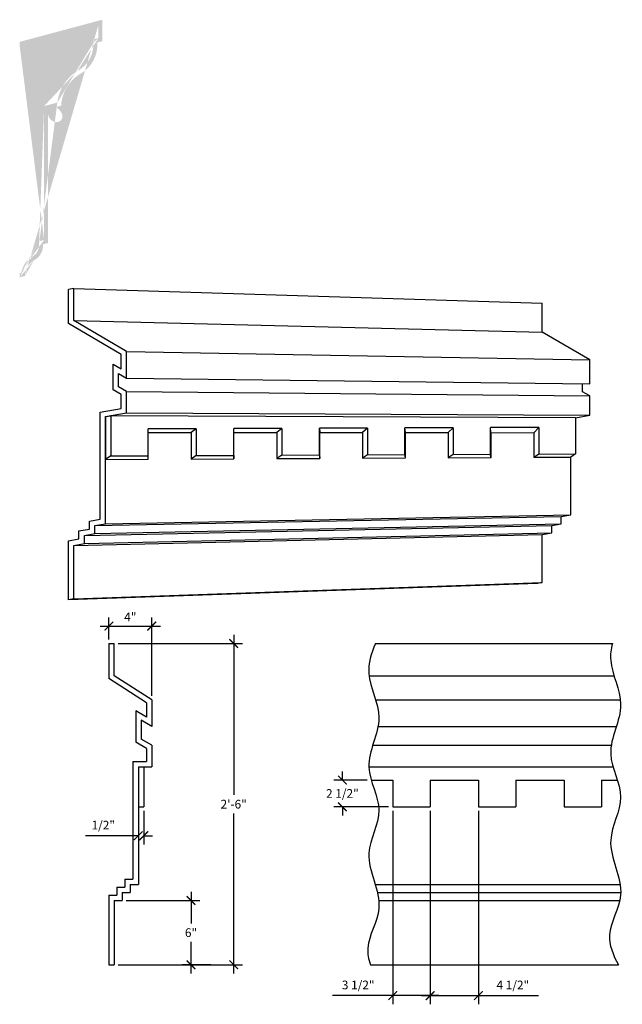
# Model space of a CAD drawing. Extents: x -81 to 574, y 175 to 682.
# Drawn here: x 518 to 574, y 590 to 682 of the extents above; entities that cross this region are included whole.
import ezdxf

# ---------------------------------------------------------------- set-up
doc = ezdxf.new("R2010")
doc.units = 0
doc.header["$LTSCALE"] = 0.5
doc.header["$MEASUREMENT"] = 0
doc.layers.get('0').update_dxf_attribs({"linetype": 'CONTINUOUS'})
doc.layers.get('DEFPOINTS').update_dxf_attribs({"linetype": 'CONTINUOUS'})
doc.layers.add('DIM', color=5, linetype='CONTINUOUS')
doc.layers.add('OBJECT', color=7, linetype='CONTINUOUS')
doc.styles.add('TECHNICAL', font='txt')
doc.dimstyles.new('1_8', dxfattribs={"dimscale": 0, "dimtxt": 0.8125, "dimasz": 0.8125, "dimexe": 0.8125, "dimexo": 0.375, "dimgap": 0.375, "dimtad": 1, "dimtih": 1, "dimtoh": 1, "dimdec": 4, "dimlfac": -1, "dimzin": 0, "dimdsep": 46, "dimlunit": 4, "dimtxsty": 'TECHNICAL', "dimblk1": 'ARCHTICK', "dimblk2": 'ARCHTICK', "dimsah": 1, "dimcen": 0.0625, "dimdle": 0.8125, "dimadec": 0, "dimazin": 0, "dimtfac": 1, "dimtdec": 4, "dimtofl": 0, "dimtmove": 0, "dimatfit": 3, "dimldrblk": 'ARCHTICK', "dimfxl": 0, "dimfrac": 2, "dimtolj": 1, "dimtzin": 0, "dimarcsym": 0})

# ---------------------------------------------------------------- blocks, each defined once
blk = doc.blocks.new('_ARCHTICK')
at = {"color": 0, "linetype": 'ByBlock', "const_width": 0.15}
blk.add_lwpolyline([(-0.5, -0.5), (0.5, 0.5)], dxfattribs=at)
blk = doc.blocks.new('*D2')
at = {"layer": 'DEFPOINTS', "color": 0}
for p in [(530.3841917027933, 625.5494555709581), (526.3841917027933, 623.9159434501885), (530.3841917027933, 618.6659434501884)]:
    blk.add_point(p, dxfattribs=at)
at = {"layer": 'DIM', "color": 0, "lineweight": -2}
for p, q in [((526.3841917027933, 624.2909434501885), (526.3841917027933, 626.3619555709581)), ((530.3841917027933, 619.0409434501884), (530.3841917027933, 626.3619555709581)), ((525.5716917027933, 625.5494555709581), (531.1966917027933, 625.5494555709581))]:
    blk.add_line(p, q, dxfattribs=at)
at = {"layer": 'DIM', "color": 0, "lineweight": -2, "xscale": 0.8125, "yscale": 0.8125, "zscale": 0.8125, "rotation": 180}
blk.add_blockref('_ARCHTICK', (526.3841917027933, 625.5494555709581), dxfattribs=at)
at = {"layer": 'DIM', "color": 0, "lineweight": -2, "xscale": 0.8125, "yscale": 0.8125, "zscale": 0.8125}
blk.add_blockref('_ARCHTICK', (530.3841917027933, 625.5494555709581), dxfattribs=at)
at = {"layer": 'DIM', "color": 0, "insert": (528.3841917027933, 626.4080865233391), "char_height": 0.8125, "attachment_point": 5, "style": 'TECHNICAL'}
blk.add_mtext('\\A1;4"', dxfattribs=at)
blk = doc.blocks.new('*D3')
at = {"layer": 'DEFPOINTS', "color": 0}
for p in [(526.8841917027933, 623.9159434501885), (526.8841917027933, 593.9159434501885), (538.0346769283981, 593.9159434501885)]:
    blk.add_point(p, dxfattribs=at)
at = {"layer": 'DIM', "color": 0, "lineweight": -2}
for p, q in [((538.0346769283981, 624.7284434501885), (538.0346769283981, 609.7745744025694)), ((527.2591917027933, 623.9159434501885), (538.8471769283981, 623.9159434501885)), ((538.0346769283981, 593.1034434501885), (538.0346769283981, 608.0573124978075)), ((527.2591917027933, 593.9159434501885), (538.8471769283981, 593.9159434501885))]:
    blk.add_line(p, q, dxfattribs=at)
at = {"layer": 'DIM', "color": 0, "lineweight": -2, "xscale": 0.8125, "yscale": 0.8125, "zscale": 0.8125}
for p, rotation in [((538.0346769283981, 623.9159434501885), 90), ((538.0346769283981, 593.9159434501885), 270)]:
    blk.add_blockref('_ARCHTICK', p, dxfattribs=dict(at, rotation=rotation))
at = {"layer": 'DIM', "color": 0, "insert": (538.034676928398, 608.9159434501886), "char_height": 0.8125, "attachment_point": 5, "style": 'TECHNICAL'}
blk.add_mtext('\\A1;2\'-6"', dxfattribs=at)
blk = doc.blocks.new('*D8')
at = {"layer": 'DEFPOINTS', "color": 0}
for p in [(527.6341917027933, 599.9159434501885), (534.0499246938746, 593.9159434501885), (536.2740475076137, 593.9159434501885)]:
    blk.add_point(p, dxfattribs=at)
at = {"layer": 'DIM', "color": 0, "lineweight": -2}
for p, q in [((534.0499246938746, 600.7284434501885), (534.0499246938746, 597.7745744025694)), ((528.0091917027933, 599.9159434501885), (534.8624246938746, 599.9159434501885)), ((534.0499246938746, 593.1034434501885), (534.0499246938746, 596.0573124978075)), ((535.8990475076137, 593.9159434501885), (533.2374246938746, 593.9159434501885))]:
    blk.add_line(p, q, dxfattribs=at)
at = {"layer": 'DIM', "color": 0, "lineweight": -2, "xscale": 0.8125, "yscale": 0.8125, "zscale": 0.8125}
for p, rotation in [((534.0499246938746, 599.9159434501885), 90), ((534.0499246938746, 593.9159434501885), 270)]:
    blk.add_blockref('_ARCHTICK', p, dxfattribs=dict(at, rotation=rotation))
at = {"layer": 'DIM', "color": 0, "insert": (534.0499246938745, 596.9159434501886), "char_height": 0.8125, "attachment_point": 5, "style": 'TECHNICAL'}
blk.add_mtext('\\A1;6"', dxfattribs=at)
blk = doc.blocks.new('*D17')
at = {"layer": 'DEFPOINTS', "color": 0}
for p in [(552.8777208654305, 608.6659434501884), (556.3777208654305, 608.6659434501885), (552.8777208654305, 591.0337818097029)]:
    blk.add_point(p, dxfattribs=at)
at = {"layer": 'DIM', "color": 0, "lineweight": -2}
for p, q in [((552.8777208654305, 608.2909434501884), (552.8777208654305, 590.2212818097029)), ((556.3777208654305, 608.2909434501885), (556.3777208654305, 590.2212818097029)), ((552.8777208654305, 591.0337818097029), (547.2527208654305, 591.0337818097029)), ((557.1902208654305, 591.0337818097029), (552.8777208654305, 591.0337818097029))]:
    blk.add_line(p, q, dxfattribs=at)
at = {"layer": 'DIM', "color": 0, "lineweight": -2, "xscale": 0.8125, "yscale": 0.8125, "zscale": 0.8125, "rotation": 180}
blk.add_blockref('_ARCHTICK', (552.8777208654305, 591.0337818097029), dxfattribs=at)
at = {"layer": 'DIM', "color": 0, "lineweight": -2, "xscale": 0.8125, "yscale": 0.8125, "zscale": 0.8125}
blk.add_blockref('_ARCHTICK', (556.3777208654305, 591.0337818097029), dxfattribs=at)
at = {"layer": 'DIM', "color": 0, "insert": (549.6589708654305, 592.0278294287505), "char_height": 0.8125, "attachment_point": 5, "style": 'TECHNICAL'}
blk.add_mtext('\\A1;3 1/2"', dxfattribs=at)
blk = doc.blocks.new('*D18')
at = {"layer": 'DEFPOINTS', "color": 0}
for p in [(560.8777208654305, 608.6659434501885), (556.3777208654305, 605.561742577772), (560.8777208654305, 591.0337818097029)]:
    blk.add_point(p, dxfattribs=at)
at = {"layer": 'DIM', "color": 0, "lineweight": -2}
for p, q in [((560.8777208654305, 608.2909434501885), (560.8777208654305, 590.2212818097029)), ((556.3777208654305, 605.186742577772), (556.3777208654305, 590.2212818097029)), ((555.5652208654305, 591.0337818097029), (560.8777208654305, 591.0337818097029)), ((560.8777208654305, 591.0337818097029), (566.5027208654305, 591.0337818097029))]:
    blk.add_line(p, q, dxfattribs=at)
at = {"layer": 'DIM', "color": 0, "lineweight": -2, "xscale": 0.8125, "yscale": 0.8125, "zscale": 0.8125, "rotation": 180}
blk.add_blockref('_ARCHTICK', (556.3777208654305, 591.0337818097029), dxfattribs=at)
at = {"layer": 'DIM', "color": 0, "lineweight": -2, "xscale": 0.8125, "yscale": 0.8125, "zscale": 0.8125}
blk.add_blockref('_ARCHTICK', (560.8777208654305, 591.0337818097029), dxfattribs=at)
at = {"layer": 'DIM', "color": 0, "insert": (564.0964708654305, 592.0278294287505), "char_height": 0.8125, "attachment_point": 5, "style": 'TECHNICAL'}
blk.add_mtext('\\A1;4 1/2"', dxfattribs=at)
blk = doc.blocks.new('*D19')
at = {"layer": 'DEFPOINTS', "color": 0}
for p in [(550.8763013425223, 611.1659434501885), (548.1814240657563, 608.6659434501885), (552.8777208654305, 608.6659434501885)]:
    blk.add_point(p, dxfattribs=at)
at = {"layer": 'DIM', "color": 0, "lineweight": -2}
for p, q in [((548.1814240657563, 611.1659434501885), (548.1814240657563, 611.9784434501885)), ((550.5013013425223, 611.1659434501885), (547.3689240657563, 611.1659434501885)), ((552.5027208654305, 608.6659434501885), (547.3689240657563, 608.6659434501885)), ((548.1814240657563, 608.6659434501885), (548.1814240657563, 607.8534434501885))]:
    blk.add_line(p, q, dxfattribs=at)
at = {"layer": 'DIM', "color": 0, "lineweight": -2, "xscale": 0.8125, "yscale": 0.8125, "zscale": 0.8125}
for p, rotation in [((548.1814240657563, 611.1659434501885), 270), ((548.1814240657563, 608.6659434501885), 90)]:
    blk.add_blockref('_ARCHTICK', p, dxfattribs=dict(at, rotation=rotation))
at = {"layer": 'DIM', "color": 0, "insert": (548.1814240657562, 609.9159434501886), "char_height": 0.8125, "attachment_point": 5, "style": 'TECHNICAL'}
blk.add_mtext('\\A1;2 1/2"', dxfattribs=at)
blk = doc.blocks.new('*D20')
at = {"layer": 'DEFPOINTS', "color": 0}
for p in [(529.6341917027933, 608.6659434501885), (529.1341917027933, 606.9159434501885), (529.1341917027933, 605.9686568303276)]:
    blk.add_point(p, dxfattribs=at)
at = {"layer": 'DIM', "color": 0, "lineweight": -2}
for p, q in [((529.6341917027933, 608.2909434501885), (529.6341917027933, 605.1561568303276)), ((529.1341917027933, 606.5409434501885), (529.1341917027933, 605.1561568303276)), ((529.1341917027933, 605.9686568303276), (524.2056202742218, 605.9686568303276)), ((529.6341917027933, 605.9686568303276), (530.4466917027933, 605.9686568303276))]:
    blk.add_line(p, q, dxfattribs=at)
at = {"layer": 'DIM', "color": 0, "lineweight": -2, "xscale": 0.8125, "yscale": 0.8125, "zscale": 0.8125}
blk.add_blockref('_ARCHTICK', (529.1341917027933, 605.9686568303276), dxfattribs=at)
at = {"layer": 'DIM', "color": 0, "lineweight": -2, "xscale": 0.8125, "yscale": 0.8125, "zscale": 0.8125, "rotation": 180}
blk.add_blockref('_ARCHTICK', (529.6341917027933, 605.9686568303276), dxfattribs=at)
at = {"layer": 'DIM', "color": 0, "insert": (525.8574059885076, 606.9627044493752), "char_height": 0.8125, "attachment_point": 5, "style": 'TECHNICAL'}
blk.add_mtext('\\A1;1/2"', dxfattribs=at)

msp = doc.modelspace()

# ---------------------------------------------------------------- hatches: boundary and pattern name
at = {"layer": 'DIM'}
h = msp.add_hatch(color=256, dxfattribs=at)
h.paths.add_polyline_path([(518.0575480657117, 680.120880728665), (525.7849546760242, 682.1914330894853)])
edge = h.paths.add_edge_path()
edge.add_line((518.0575480657117, 680.120880728665), (518.0575480657117, 679.7326521610112))
edge.add_line((525.4099546760242, 681.7027235746699), (525.4099546760242, 680.4791807099774))
edge.add_line((524.9278128400663, 680.037221677445), (524.9278128400663, 680.3499911943952))
edge.add_line((525.4099546760242, 680.4791807099774), (524.9278128400663, 680.3499911943952))
edge.add_arc((522.1824250720723, 679.8552477610244), 2.751412092527834, 297.2024727883218, 363.7922177184132)
edge.add_line((521.5706587000847, 674.4504444537204), (520.3388440880065, 674.1203807231893))
edge.add_arc((525.6256962785187, 673.9593165556136), 4.08467090165307, 122.8830092489172, 173.0942288522082)
edge.add_line((519.8567022520485, 661.1784216906565), (519.8567022520485, 661.4911912076067))
edge.add_line((518.0575480657117, 658.120880728665), (518.0575480657117, 658.5091092963188))
edge.add_line((520.3388440880065, 661.6203807231889), (519.8567022520484, 661.4911912076067))
edge.add_line((518.1981468632321, 658.5467826305712), (518.0575480657117, 658.5091092963188))
edge.add_arc((520.3927334326816, 658.1518700744855), 2.229835450826392, 122.88300924892, 169.798884564862)
edge.add_arc((518.6710978294584, 661.0998356771906), 1.18820604626375, 297.2024727883218, 363.7922177184157)
edge.add_line((520.3388440880063, 674.1203807231893), (520.3388440880065, 661.6203807231889))
edge.add_line((518.0575480657117, 679.7326521610112), (525.4099546760242, 681.7027235746699))
edge.add_line((518.5405109788562, 658.2502902512163), (518.0575480657117, 658.120880728665))
edge.add_arc((520.3927334326816, 658.1518700744855), 1.854835450826392, 122.88300924892, 176.9583769586614)
edge.add_arc((518.6710978294584, 661.0998356771906), 1.56320604626375, 297.2024727883218, 363.7922177184157)
edge.add_line((520.7138440880065, 661.3326331026967), (520.2308811748619, 661.2032235801455))
edge.add_line((520.7138440880065, 673.3392458348756), (520.7138440880065, 661.3326331026967))
edge.add_arc((521.498366378376, 673.4223738081189), 0.7889141170128423, 186.0484910275256, 281.9539517117199)
edge.add_arc((521.5091471278872, 673.1719736741088), 0.5432844839196295, 286.3155601785956, 382.312144673093)
edge.add_arc((520.7825192777034, 672.869055839364), 1.330519799112213, 22.50042577911427, 60.47081003573945)
edge.add_line((521.9212513708678, 674.1561569090752), (521.4382884577233, 674.026747386524))
edge.add_arc((525.6256962785187, 673.9593165556136), 3.70967090165307, 122.8830092489172, 176.9583769586598)
edge.add_arc((522.1824250720723, 679.8552477610244), 3.126412092527834, 297.2024727883218, 363.7922177184132)
edge.add_line((525.7849546760242, 680.1914330894853), (525.3019917628797, 680.062023566934))
edge.add_line((525.7849546760242, 682.1914330894853), (525.7849546760242, 680.1914330894853))

# ---------------------------------------------------------------- linework, layer by layer
at = {"layer": 'OBJECT'}
for p, q in [((523.1079185877081, 657.0919592693938), (522.6079185877081, 657.0037957790396)), ((522.607918587708, 653.80524723117), (522.6079185877081, 657.0037957790396)), ((523.1079185877081, 657.0919592693938), (566.8445446194696, 655.7123895811641)), ((523.1079185877081, 654.0919592693938), (523.1079185877081, 657.0919592693938)), ((566.8445446194696, 653.012389581164), (566.8445446194696, 655.7123895811641)), ((523.1079185877081, 654.0919592693938), (566.8445446194696, 653.012389581164)), ((528.031957352769, 651.2102001577284), (523.1079185877081, 654.0919592693938)), ((527.531957352769, 650.9234881195046), (522.607918587708, 653.80524723117)), ((571.2761795080245, 650.4188063806652), (566.8445446194696, 653.012389581164)), ((528.031957352769, 651.2102001577284), (571.2761795080244, 650.4188063806652)), ((528.031957352769, 648.7102001577284), (528.031957352769, 651.2102001577284)), ((527.5319573527689, 649.582155174158), (527.531957352769, 650.9234881195046)), ((571.2761795080245, 648.1688063806652), (571.2761795080245, 650.4188063806652)), ((526.7933515380098, 647.6057519862545), (526.7933515380097, 650.0144190409077)), ((526.7933515380097, 650.0144190409077), (527.5319573527689, 649.582155174158)), ((527.2933515380098, 647.8924640244784), (527.2933515380098, 649.1424640244782)), ((527.2933515380098, 649.1424640244782), (528.031957352769, 648.7102001577284)), ((528.031957352769, 648.7102001577284), (571.2761795080244, 648.1688063806652)), ((527.531957352769, 647.1734881195048), (526.7933515380098, 647.6057519862545)), ((528.031957352769, 647.4602001577284), (527.2933515380098, 647.8924640244784)), ((570.6114342747412, 647.4328438607401), (570.6114342747412, 648.1771286238388)), ((527.531957352769, 645.8797499733172), (527.531957352769, 647.1734881195048)), ((528.031957352769, 647.4602001577284), (571.2761795080244, 647.0438063806652)), ((528.031957352769, 645.4602001577284), (528.031957352769, 647.4602001577284)), ((571.2761795080245, 647.0438063806652), (570.6114342747412, 647.4328438607401)), ((571.2761795080245, 645.2438063806652), (571.2761795080245, 647.0438063806652)), ((525.5623418467451, 645.5324536179835), (527.531957352769, 645.8797499733172)), ((525.5623418467451, 635.5324536179835), (525.5623418467451, 645.5324536179835)), ((526.0623418467451, 645.1129038023947), (528.031957352769, 645.4602001577284)), ((526.0623418467451, 645.1129038023947), (526.5547457232512, 645.1997278912281)), ((526.0623418467451, 645.1129038023947), (526.0623418467451, 641.1129038023947)), ((526.0623418467451, 635.1129038023947), (526.0623418467451, 645.1129038023947)), ((526.5547457232512, 645.1997278912281), (526.5547457232512, 641.4497278912281)), ((569.9466890414585, 645.0093813408149), (526.5547457232512, 645.1997278912281)), ((528.031957352769, 645.4602001577284), (571.2761795080244, 645.2438063806652)), ((569.946689041458, 645.0093813408149), (571.2761795080245, 645.2438063806652)), ((569.9466890414585, 645.0093813408149), (569.9466890414585, 641.6343813408149)), ((530.0547140327724, 641.4646219285165), (530.0547140327725, 643.9617404795093)), ((534.5456272956451, 643.9617404795093), (530.0547140327724, 643.9617404795093)), ((534.5456272956452, 643.9617404795093), (534.0622913261329, 643.6311192043754)), ((534.5456272956451, 643.9617404795092), (534.5456272956451, 641.4837329100114)), ((538.0455956051662, 641.4986269472998), (538.0455956051663, 643.9957454982926)), ((542.5365088680389, 643.9957454982926), (538.0455956051662, 643.9957454982926)), ((542.536508868039, 643.9957454982926), (542.0622403597702, 643.6273424538321)), ((542.5365088680389, 643.9957454982925), (542.5365088680389, 641.5177379287948)), ((546.0364771775601, 641.5326319660832), (546.0364771775602, 644.029750517076)), ((550.5273904404328, 644.029750517076), (546.0364771775601, 644.029750517076)), ((546.0364771775601, 644.029750517076), (546.062189839158, 643.6254540903806)), ((550.5273904404329, 644.029750517076), (550.062189839158, 643.6254540903806)), ((550.5273904404328, 644.0297505170759), (550.5273904404328, 641.5517429475781)), ((554.0273587499539, 641.5666369848665), (554.027358749954, 644.0637555358593)), ((558.5182720128266, 644.0637555358593), (554.0273587499539, 644.0637555358593)), ((554.0621393185459, 643.6216773396268), (554.0273587499539, 644.0637555358593)), ((558.5182720128267, 644.0637555358593), (558.0621388727952, 643.619788952535)), ((558.5182720128266, 644.0637555358592), (558.5182720128266, 641.5857479663614)), ((562.0182403223478, 641.6006420036498), (562.0182403223479, 644.0977605546426)), ((566.5091535852205, 644.0977605546426), (562.0182403223478, 644.0977605546426)), ((562.0530208909397, 643.6556823584101), (562.0182403223478, 644.0977605546426)), ((566.5091535852206, 644.0977605546426), (566.0620879064325, 643.6160122019918)), ((566.5091535852205, 644.0977605546425), (566.5091535852205, 641.6197529851447)), ((530.0622913261329, 641.1330075916776), (530.0622913261329, 643.6330075916776)), ((530.0622913261329, 643.6330075916776), (534.0622913261329, 643.6311192043754)), ((534.0622913261329, 643.6311192043754), (534.062291326133, 641.1531116348775)), ((538.0622408055208, 641.1732154241604), (538.0622408055208, 643.6292308409238)), ((538.0622408055208, 643.6292308409238), (542.0622403597702, 643.6273424538321)), ((542.0622403597702, 643.6273424538321), (542.0622403597702, 641.19331946512)), ((546.062189839158, 641.2134232544029), (546.062189839158, 643.6254540903805)), ((546.062189839158, 643.6254540903806), (550.062189839158, 643.6254540903806)), ((550.062189839158, 643.6254540903806), (550.062189839158, 641.2335272976029)), ((554.0621393185459, 641.2536310868858), (554.0621393185459, 643.6216773396268)), ((554.0621393185459, 643.6216773396268), (558.0621388727952, 643.619788952535)), ((558.0621388727952, 643.619788952535), (558.0621388727952, 641.2737351278453)), ((562.0530208909397, 641.2876361056691), (562.0530208909397, 643.6556823584101)), ((562.0620883521831, 641.2938389171281), (562.0620883521831, 643.6179005890835)), ((562.0620883521831, 643.6179005890835), (566.0620879064325, 643.6160122019918)), ((566.0620879064325, 643.6160122019918), (566.0620879064323, 641.3139429580879)), ((526.5547457232512, 641.4497278912281), (526.0623418467451, 641.1129038023947)), ((526.0623418467451, 641.1129038023947), (530.0622913261329, 641.1330075916776)), ((526.5547457232512, 641.4497278912281), (530.0547140327724, 641.4646219285165)), ((530.0622913261329, 641.1330075916776), (530.0547140327724, 641.4646219285165)), ((534.5456272956452, 641.4837329100114), (534.0622913261329, 641.1531116348775)), ((534.0622913261329, 641.1531116348775), (538.0622408055208, 641.1732154241604)), ((534.5456272956451, 641.4837329100114), (538.0455956051662, 641.4986269472998)), ((538.0455956051662, 641.4986269472998), (538.0622408055208, 641.1732154241604)), ((542.0622403597702, 641.19331946512), (546.062189839158, 641.2134232544029)), ((542.536508868039, 641.5177379287948), (542.0622408055208, 641.1933194673603)), ((542.5365088680389, 641.5177379287948), (546.0364771775601, 641.5326319660832)), ((546.0364771775601, 641.5326319660832), (546.062189839158, 641.2134232544029)), ((550.062189839158, 641.2335272976029), (554.0621393185459, 641.2536310868858)), ((550.5273904404329, 641.5517429475781), (550.0621902849086, 641.2335272998432)), ((550.5273904404328, 641.5517429475781), (554.0273587499539, 641.5666369848665)), ((554.0621393185459, 641.2536310868858), (554.0273587499539, 641.5666369848665)), ((558.0621388727952, 641.2737351278453), (562.0620883521831, 641.2938389171281)), ((558.5182720128267, 641.5857479663614), (558.0621397642964, 641.2737351323259)), ((558.5182720128266, 641.5857479663614), (562.0182403223478, 641.6006420036498)), ((562.0530208909397, 641.2876361056691), (562.0182403223478, 641.6006420036498)), ((566.5091535852206, 641.6197529851447), (566.0530213366902, 641.3077401511092)), ((566.0620879064325, 641.3139429580879), (569.5035255526029, 641.3139429580879)), ((566.5091535852205, 641.6197529851447), (569.9466890414585, 641.6343813408148)), ((569.9466890414585, 641.6343813408149), (569.5035255526029, 641.3139429580879)), ((569.5035255526029, 635.9312396608649), (569.5035255526029, 641.3139429580879)), ((524.5775340937328, 635.3588054403166), (525.5623418467451, 635.5324536179835)), ((525.0775340937328, 634.9392556247278), (568.6171985748917, 635.7749563009646)), ((526.0623418467451, 635.1129038023947), (569.5035255526029, 635.9312396608649)), ((568.6171985748919, 635.7749563009646), (569.5035255526029, 635.9312396608649)), ((568.6171985748919, 635.0999563009647), (568.6171985748919, 635.7749563009646)), ((523.5927263407206, 634.4351572626493), (524.5775340937328, 634.6088054403162)), ((524.0927263407204, 634.0156074470608), (567.7308715971808, 634.9436729410644)), ((524.5775340937328, 634.6088054403162), (524.5775340937328, 635.3588054403166)), ((525.0775340937328, 634.9392556247278), (526.0623418467451, 635.1129038023947)), ((525.0775340937328, 634.1892556247278), (568.6171985748917, 635.0999563009647)), ((525.0775340937328, 634.1892556247278), (525.0775340937328, 634.9392556247278)), ((567.7308715971808, 634.9436729410644), (568.6171985748919, 635.0999563009647)), ((567.7308715971808, 634.2686729410643), (567.7308715971808, 634.9436729410644)), ((522.6079185877082, 633.5115090849825), (523.5927263407204, 633.6851572626495)), ((523.1079185877081, 633.0919592693938), (566.8445446194696, 634.112389581164)), ((523.5927263407204, 633.6851572626495), (523.5927263407206, 634.4351572626493)), ((524.0927263407204, 633.2656074470608), (567.7308715971808, 634.2686729410643)), ((524.0927263407204, 634.0156074470608), (525.0775340937328, 634.1892556247278)), ((524.0927263407204, 633.2656074470608), (524.0927263407204, 634.0156074470608)), ((566.8445446194696, 634.112389581164), (567.7308715971808, 634.2686729410643)), ((566.8445446194696, 629.612389581164), (566.8445446194696, 634.112389581164)), ((522.6079185877081, 628.0037957790396), (522.6079185877082, 633.5115090849825)), ((523.1079185877081, 633.0919592693938), (524.0927263407204, 633.2656074470608)), ((523.1079185877081, 628.0919592693938), (523.1079185877081, 633.0919592693938)), ((566.3945446194696, 629.5330424398453), (522.6079185877081, 628.0037957790396)), ((523.1079185877081, 628.0919592693938), (566.8445446194696, 629.612389581164)), ((566.8445446194696, 629.612389581164), (566.3945446194696, 629.5330424398453)), ((523.1079185877081, 628.0919592693938), (522.6079185877081, 628.0037957790396)), ((526.3841917027933, 623.9159434501885), (526.3841917027933, 620.6429678438636)), ((526.3841917027933, 623.9159434501885), (526.8841917027933, 623.9159434501885)), ((526.8841917027933, 620.9159434501884), (526.8841917027933, 623.9159434501885)), ((551.2637907198317, 623.9159434501885), (573.3925566031113, 623.9159434501885)), ((530.3841917027933, 618.6659434501884), (526.8841917027933, 620.9159434501885)), ((550.6761053080093, 620.9159434501885), (573.5376565496915, 620.9159434501885)), ((529.8841917027933, 618.3929678438635), (526.3841917027933, 620.6429678438636)), ((529.8841917027933, 618.3929678438635), (529.8841917027933, 617.037898466618)), ((530.3841917027933, 618.6659434501884), (530.3841917027933, 616.1659434501885)), ((551.2797835658039, 618.6659434501884), (574.1305373244727, 618.6659434501884)), ((529.8841917027933, 617.037898466618), (528.8841917027931, 617.6231414448238)), ((528.8841917027931, 617.6231414448238), (528.8841917027931, 614.7144743901704)), ((529.3841917027931, 616.7511864283944), (529.3841917027931, 615.0011864283942)), ((530.3841917027933, 616.1659434501885), (529.3841917027931, 616.7511864283942)), ((551.5025709248259, 616.1659434501885), (573.7515255128632, 616.1659434501885)), ((529.8841917027933, 614.1292314119645), (528.8841917027931, 614.7144743901704)), ((530.3841917027933, 614.4159434501885), (529.3841917027931, 615.0011864283942)), ((530.3841917027933, 614.4159434501885), (530.3841917027933, 612.4159434501885)), ((551.0174918753142, 614.4159434501885), (573.284083460605, 614.4159434501885)), ((529.8841917027933, 614.1292314119645), (529.8841917027931, 612.9159434501884)), ((528.6341917027933, 612.9159434501886), (529.8841917027931, 612.9159434501884)), ((528.6341917027933, 612.9159434501886), (528.6341917027933, 601.9159434501886)), ((529.1341917027933, 612.4159434501885), (529.1341917027933, 601.4159434501885)), ((529.1341917027933, 612.4159434501885), (530.3841917027933, 612.4159434501885)), ((529.6341917027933, 612.4159434501885), (529.6341917027933, 608.6659434501885)), ((550.6535198731643, 612.4159434501885), (573.4468928230102, 612.4159434501885)), ((550.8763013425223, 611.1659434501885), (552.8777208654304, 611.1659434501885)), ((552.8777208654304, 611.1659434501885), (552.8777208654305, 608.6659434501885)), ((556.3777208654305, 611.1659434501885), (556.3777208654305, 608.6659434501885)), ((556.3777208654304, 611.1659434501885), (560.8777208654304, 611.1659434501885)), ((560.8777208654304, 611.1659434501885), (560.8777208654305, 608.6659434501885)), ((564.3777208654305, 611.1659434501885), (564.3777208654305, 608.6659434501885)), ((564.3777208654305, 611.1659434501885), (568.8777208654304, 611.1659434501886)), ((568.8777208654305, 611.1659434501885), (568.8777208654305, 608.6659434501885)), ((572.3777208654305, 611.1659434501885), (572.3777208654305, 608.6659434501885)), ((572.3777208654305, 611.1659434501886), (573.8514937962851, 611.1659434501886)), ((529.1341917027933, 608.6659434501885), (529.6341917027933, 608.6659434501885)), ((552.8777208654305, 608.6659434501885), (556.3777208654304, 608.6659434501885)), ((560.8777208654305, 608.6659434501885), (564.3777208654305, 608.6659434501885)), ((568.8777208654305, 608.6659434501885), (572.3777208654304, 608.6659434501886)), ((527.8841917027933, 601.9159434501885), (527.8841917027933, 601.1659434501885)), ((527.8841917027933, 601.9159434501885), (528.6341917027933, 601.9159434501886)), ((527.1341917027933, 601.1659434501885), (527.1341917027934, 600.4159434501885)), ((527.1341917027933, 601.1659434501885), (527.8841917027933, 601.1659434501885)), ((527.6341917027933, 600.6659434501885), (528.3841917027933, 600.6659434501885)), ((527.6341917027933, 600.6659434501885), (527.6341917027933, 599.9159434501884)), ((528.3841917027933, 601.4159434501885), (529.1341917027933, 601.4159434501885)), ((528.3841917027933, 601.4159434501885), (528.3841917027933, 600.6659434501885)), ((551.2433748798987, 601.4159434501885), (574.1154985663852, 601.4159434501885)), ((551.4456956421442, 600.6659434501885), (574.1713933036526, 600.6659434501885)), ((526.3841917027931, 600.4159434501885), (527.1341917027934, 600.4159434501885)), ((526.3841917027931, 600.4159434501885), (526.3841917027933, 593.9159434501885)), ((526.8841917027933, 599.9159434501885), (527.6341917027933, 599.9159434501885)), ((526.8841917027933, 599.9159434501884), (526.8841917027933, 593.9159434501885)), ((551.5750741282084, 599.9159434501885), (574.078104447775, 599.9159434501885)), ((526.3841917027933, 593.9159434501885), (526.8841917027933, 593.9159434501885)), ((550.8038838116927, 593.9159434501885), (573.9451402424975, 593.9159434501885))]:
    msp.add_line(p, q, dxfattribs=at)
for points, knots in [([(551.2637907198316, 623.9159434501885), (550.8549232975366, 622.9916004095677), (550.1923973717682, 620.7243080406606), (552.4875074629725, 616.8339909401635), (549.7171116939521, 612.5527452640123), (552.4464468233668, 608.3413541213605), (549.6369609164544, 603.980991824982), (552.6043646358379, 599.6015608108253), (550.2765956232441, 596.1568990765337), (550.6210239197576, 594.429743098913), (550.8038838116926, 593.9159434501885)], [1.952820480609576, 1.952820480609576, 1.952820480609576, 1.952820480609576, 4.887600724688871, 9.112131807582223, 13.840616705817, 17.96468992419626, 22.08876314257552, 27.32338716318507, 31.17321934810297, 32.81191778044096, 32.81191778044096, 32.81191778044096, 32.81191778044096]), ([(573.3925566031127, 623.915943450188), (573.25589337381, 623.399169896142), (573.0188122448423, 621.5337802098582), (575.0620412339161, 618.0704131553152), (572.2916454648957, 613.789167479164), (575.0209805943105, 609.5777763365122), (572.211494687398, 605.2174140401337), (575.1788984067815, 600.837983025977), (572.5651070188457, 596.970061798943), (573.4494404140089, 594.8389824119633), (573.9451402424979, 593.9159434501885)], [3.257468665714635, 3.257468665714635, 3.257468665714635, 3.257468665714635, 4.887600724688871, 9.112131807582223, 13.840616705817, 17.96468992419626, 22.08876314257552, 27.32338716318507, 31.17321934810297, 34.12951507814905, 34.12951507814905, 34.12951507814905, 34.12951507814905])]:
    msp.add_open_spline(points, degree=3, knots=knots, dxfattribs=at)

# ---------------------------------------------------------------- dimensions: what is measured, and where the dimension line sits
at = {"layer": 'DIM'}
for base, p1, p2, override, picture, middle in [((530.3841917027933, 625.5494555709581), (526.3841917027933, 623.9159434501885), (530.3841917027933, 618.6659434501884), {"dimscale": 1}, '*D2', (528.3841917027933, 626.4080865233391)), ((529.1341917027933, 605.9686568303276), (529.6341917027933, 608.6659434501885), (529.1341917027933, 606.9159434501885), {"dimscale": 1, "dimdec": 3, "dimtdec": 3}, '*D20', (525.8574059885076, 606.9627044493752)), ((552.8777208654305, 591.0337818097029), (556.3777208654305, 608.6659434501885), (552.8777208654305, 608.6659434501884), {"dimscale": 1, "dimdec": 3, "dimtdec": 3}, '*D17', (549.6589708654305, 592.0278294287505)), ((560.8777208654305, 591.0337818097029), (556.3777208654305, 605.561742577772), (560.8777208654305, 608.6659434501885), {"dimscale": 1, "dimdec": 3, "dimtdec": 3}, '*D18', (564.0964708654305, 592.0278294287505))]:
    dim = msp.add_linear_dim(base=base, p1=p1, p2=p2, dimstyle='1_8', override=override, dxfattribs=at)
    dim.commit()
    dim.dimension.update_dxf_attribs({"geometry": picture, "text_midpoint": middle})
for base, p1, p2, override, picture, middle in [((538.0346769283981, 593.9159434501885), (526.8841917027933, 623.9159434501885), (526.8841917027933, 593.9159434501885), {"dimscale": 1}, '*D3', (538.034676928398, 608.9159434501886)), ((548.1814240657563, 608.6659434501885), (550.8763013425223, 611.1659434501885), (552.8777208654305, 608.6659434501885), {"dimscale": 1, "dimdec": 3, "dimtdec": 3}, '*D19', (548.1814240657562, 609.9159434501886)), ((534.0499246938746, 593.9159434501885), (527.6341917027933, 599.9159434501885), (536.2740475076137, 593.9159434501885), {"dimscale": 1}, '*D8', (534.0499246938745, 596.9159434501886))]:
    dim = msp.add_linear_dim(base=base, p1=p1, p2=p2, angle=90, dimstyle='1_8', override=override, dxfattribs=at)
    dim.commit()
    dim.dimension.update_dxf_attribs({"geometry": picture, "text_midpoint": middle})

doc.saveas('drawing.dxf')
